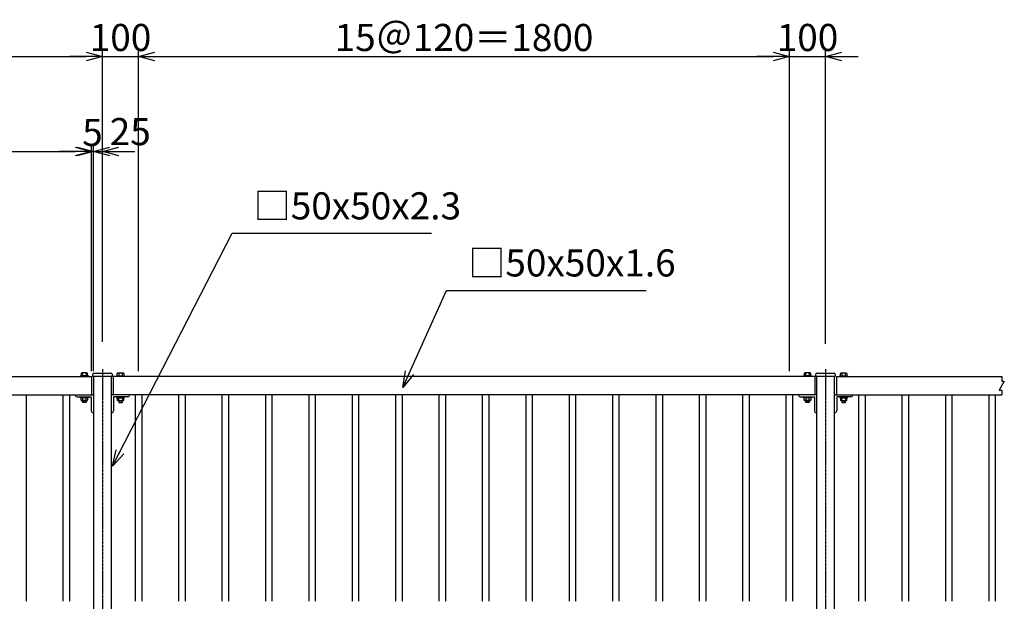
# Model space of a CAD drawing. Extents: x 0 to 12600, y 0 to 8910.
# Drawn here: x 3010 to 5733, y 3547 to 5156 of the extents above; entities that cross this region are included whole.
import ezdxf

# ---------------------------------------------------------------- set-up
doc = ezdxf.new("R2010")
doc.units = 0
doc.header["$LTSCALE"] = 3
doc.header["$MEASUREMENT"] = 0
for name, pattern in [('CENTER', [2, 1.25, -0.25, 0.25, -0.25]), ('CENTER2', [1.125, 0.75, -0.125, 0.125, -0.125]), ('HIDDEN', [0.375, 0.25, -0.125])]:
    doc.linetypes.add(name, pattern=pattern)
doc.layers.get('0').update_dxf_attribs({"linetype": 'CONTINUOUS'})
doc.layers.get('Defpoints').update_dxf_attribs({"linetype": 'CONTINUOUS'})
for name, color, linetype in [('LEVEL001', 7, 'CONTINUOUS'), ('LEVEL007', 7, 'CONTINUOUS'), ('中心線', 2, 'CENTER'), ('寸法', 253, 'CONTINUOUS'), ('寸法 @ 30', 253, 'CONTINUOUS')]:
    doc.layers.add(name, color=color, linetype=linetype)
doc.styles.add('異尺度', font='extslim2.shx', dxfattribs={"width": 0.8, "bigfont": 'extfont2.shx'})
doc.dimstyles.new('1：4', dxfattribs={"dimscale": 30, "dimtxt": 2.5, "dimasz": 1.5, "dimexe": 0.5, "dimexo": 0.5, "dimgap": 0.5, "dimtad": 1, "dimdec": 0, "dimlfac": 0.133333, "dimzin": 0, "dimdsep": 46, "dimtxsty": '異尺度', "dimblk": 'OPEN30', "dimcen": 0.09, "dimadec": 0, "dimazin": 0, "dimtfac": 1, "dimtdec": 0, "dimtmove": 0, "dimatfit": 3, "dimldrblk": 'OPEN30', "dimfxl": 1, "dimtolj": 1, "dimtzin": 0, "dimarcsym": 0})
doc.dimstyles.new('異尺度', dxfattribs={"dimtxt": 2.5, "dimasz": 1.5, "dimexe": 0.5, "dimexo": 0.5, "dimgap": 0.5, "dimtad": 1, "dimdec": 0, "dimzin": 0, "dimdsep": 46, "dimtxsty": '異尺度', "dimblk": 'OPEN30', "dimcen": 0.09, "dimadec": 0, "dimazin": 0, "dimtfac": 1, "dimtdec": 0, "dimtmove": 0, "dimatfit": 3, "dimldrblk": 'OPEN30', "dimfxl": 1, "dimtolj": 1, "dimtzin": 0, "dimarcsym": 0})

# ---------------------------------------------------------------- blocks, each defined once
blk = doc.blocks.new('_OPEN30')
at = {"color": 0, "linetype": 'ByBlock'}
for p, q in [((-1, 0.268), (0, 0)), ((0, 0), (-1, -0.268)), ((0, 0), (-1, 0))]:
    blk.add_line(p, q, dxfattribs=at)
blk = doc.blocks.new('*D144')
at = {"layer": 'Defpoints', "color": 0, "linetype": 'Continuous'}
for p in [(3208.7, 4791.8), (1268.7, 4168.9), (3208.7, 4168.9)]:
    blk.add_point(p, dxfattribs=at)
at = {"layer": '寸法', "color": 0, "linetype": 'Continuous', "lineweight": -2}
for p, q in [((1268.7, 4183.9), (1268.7, 4806.8)), ((3208.7, 4183.9), (3208.7, 4806.8)), ((1313.7, 4791.8), (3163.7, 4791.8))]:
    blk.add_line(p, q, dxfattribs=at)
at = {"layer": '寸法', "color": 0, "linetype": 'Continuous', "lineweight": -2, "xscale": 45, "yscale": 45, "zscale": 45, "rotation": 180}
blk.add_blockref('_OPEN30', (1268.7, 4791.8), dxfattribs=at)
at = {"layer": '寸法', "color": 0, "linetype": 'Continuous', "lineweight": -2, "xscale": 45, "yscale": 45, "zscale": 45}
blk.add_blockref('_OPEN30', (3208.7, 4791.8), dxfattribs=at)
at = {"layer": '寸法', "color": 0, "linetype": 'Continuous', "insert": (2238.7, 4844.3), "char_height": 75, "attachment_point": 5, "style": '異尺度'}
blk.add_mtext('\\A1;1940', dxfattribs=at)
blk = doc.blocks.new('*D145')
at = {"layer": 'Defpoints', "color": 0, "linetype": 'Continuous'}
for p in [(3213.7, 4791.9), (3208.7, 4168.9), (3213.7, 4168.9)]:
    blk.add_point(p, dxfattribs=at)
at = {"layer": '寸法', "color": 0, "linetype": 'Continuous', "lineweight": -2}
for p, q in [((3208.7, 4183.9), (3208.7, 4806.9)), ((3213.7, 4183.9), (3213.7, 4806.9)), ((3163.7, 4791.9), (3118.7, 4791.9)), ((3208.7, 4791.9), (3213.7, 4791.9)), ((3258.7, 4791.9), (3303.7, 4791.9))]:
    blk.add_line(p, q, dxfattribs=at)
at = {"layer": '寸法', "color": 0, "linetype": 'Continuous', "lineweight": -2, "xscale": 45, "yscale": 45, "zscale": 45}
blk.add_blockref('_OPEN30', (3208.7, 4791.9), dxfattribs=at)
at = {"layer": '寸法', "color": 0, "linetype": 'Continuous', "lineweight": -2, "xscale": 45, "yscale": 45, "zscale": 45, "rotation": 180}
blk.add_blockref('_OPEN30', (3213.7, 4791.9), dxfattribs=at)
at = {"layer": '寸法', "color": 0, "linetype": 'Continuous', "insert": (3211.2, 4844.4), "char_height": 75, "attachment_point": 5, "style": '異尺度'}
blk.add_mtext('\\A1;5', dxfattribs=at)
blk = doc.blocks.new('*D146')
at = {"layer": 'Defpoints', "color": 0, "linetype": 'Continuous'}
for p in [(3238.7, 4791.9), (3238.7, 4250), (3213.7, 4168.9)]:
    blk.add_point(p, dxfattribs=at)
at = {"layer": '寸法', "color": 0, "linetype": 'Continuous', "lineweight": -2}
for p, q in [((3213.7, 4183.9), (3213.7, 4806.9)), ((3238.7, 4265), (3238.7, 4806.9)), ((3168.7, 4791.9), (3123.7, 4791.9)), ((3213.7, 4791.9), (3238.7, 4791.9)), ((3283.7, 4791.9), (3328.7, 4791.9))]:
    blk.add_line(p, q, dxfattribs=at)
at = {"layer": '寸法', "color": 0, "linetype": 'Continuous', "lineweight": -2, "xscale": 45, "yscale": 45, "zscale": 45}
blk.add_blockref('_OPEN30', (3213.7, 4791.9), dxfattribs=at)
at = {"layer": '寸法', "color": 0, "linetype": 'Continuous', "lineweight": -2, "xscale": 45, "yscale": 45, "zscale": 45, "rotation": 180}
blk.add_blockref('_OPEN30', (3238.7, 4791.9), dxfattribs=at)
at = {"layer": '寸法', "color": 0, "linetype": 'Continuous', "insert": (3315.6, 4846.7), "char_height": 75, "attachment_point": 5, "style": '異尺度'}
blk.add_mtext('\\A1;25', dxfattribs=at)
blk = doc.blocks.new('*D147')
at = {"layer": 'Defpoints', "color": 0, "linetype": 'Continuous'}
for p in [(3238.7, 5054.5), (1238.7, 4256.3), (3238.7, 4250)]:
    blk.add_point(p, dxfattribs=at)
at = {"layer": '寸法', "color": 0, "linetype": 'Continuous', "lineweight": -2}
for p, q in [((1238.7, 4271.3), (1238.7, 5069.5)), ((3238.7, 4265), (3238.7, 5069.5)), ((1283.7, 5054.5), (3193.7, 5054.5))]:
    blk.add_line(p, q, dxfattribs=at)
at = {"layer": '寸法', "color": 0, "linetype": 'Continuous', "lineweight": -2, "xscale": 45, "yscale": 45, "zscale": 45, "rotation": 180}
blk.add_blockref('_OPEN30', (1238.7, 5054.5), dxfattribs=at)
at = {"layer": '寸法', "color": 0, "linetype": 'Continuous', "lineweight": -2, "xscale": 45, "yscale": 45, "zscale": 45}
blk.add_blockref('_OPEN30', (3238.7, 5054.5), dxfattribs=at)
at = {"layer": '寸法', "color": 0, "linetype": 'Continuous', "insert": (2238.7, 5107), "char_height": 75, "attachment_point": 5, "style": '異尺度'}
blk.add_mtext('\\A1;2000', dxfattribs=at)
blk = doc.blocks.new('*D148')
at = {"layer": 'Defpoints', "color": 0, "linetype": 'Continuous'}
for p in [(3338.7, 5054.5), (3238.7, 4250), (3338.7, 4168.9)]:
    blk.add_point(p, dxfattribs=at)
at = {"layer": '寸法', "color": 0, "linetype": 'Continuous', "lineweight": -2}
for p, q in [((3238.7, 4265), (3238.7, 5069.5)), ((3338.7, 4183.9), (3338.7, 5069.5)), ((3193.7, 5054.5), (3148.7, 5054.5)), ((3238.7, 5054.5), (3338.7, 5054.5)), ((3383.7, 5054.5), (3428.7, 5054.5))]:
    blk.add_line(p, q, dxfattribs=at)
at = {"layer": '寸法', "color": 0, "linetype": 'Continuous', "lineweight": -2, "xscale": 45, "yscale": 45, "zscale": 45}
blk.add_blockref('_OPEN30', (3238.7, 5054.5), dxfattribs=at)
at = {"layer": '寸法', "color": 0, "linetype": 'Continuous', "lineweight": -2, "xscale": 45, "yscale": 45, "zscale": 45, "rotation": 180}
blk.add_blockref('_OPEN30', (3338.7, 5054.5), dxfattribs=at)
at = {"layer": '寸法', "color": 0, "linetype": 'Continuous', "insert": (3288.7, 5107), "char_height": 75, "attachment_point": 5, "style": '異尺度'}
blk.add_mtext('\\A1;100', dxfattribs=at)
blk = doc.blocks.new('*D149')
at = {"layer": 'Defpoints', "color": 0, "linetype": 'Continuous'}
for p in [(5138.7, 5054.5), (3338.7, 4168.9), (5138.7, 4168.9)]:
    blk.add_point(p, dxfattribs=at)
at = {"layer": '寸法', "color": 0, "linetype": 'Continuous', "lineweight": -2}
for p, q in [((3338.7, 4183.9), (3338.7, 5069.5)), ((5138.7, 4183.9), (5138.7, 5069.5)), ((3383.7, 5054.5), (5093.7, 5054.5))]:
    blk.add_line(p, q, dxfattribs=at)
at = {"layer": '寸法', "color": 0, "linetype": 'Continuous', "lineweight": -2, "xscale": 45, "yscale": 45, "zscale": 45, "rotation": 180}
blk.add_blockref('_OPEN30', (3338.7, 5054.5), dxfattribs=at)
at = {"layer": '寸法', "color": 0, "linetype": 'Continuous', "lineweight": -2, "xscale": 45, "yscale": 45, "zscale": 45}
blk.add_blockref('_OPEN30', (5138.7, 5054.5), dxfattribs=at)
at = {"layer": '寸法', "color": 0, "linetype": 'Continuous', "insert": (4238.7, 5107), "char_height": 75, "attachment_point": 5, "style": '異尺度'}
blk.add_mtext('\\A1;15＠120＝1800', dxfattribs=at)
blk = doc.blocks.new('*D150')
at = {"layer": 'Defpoints', "color": 0, "linetype": 'Continuous'}
for p in [(5238.7, 5054.5), (5238.7, 4245.1), (5138.7, 4168.9)]:
    blk.add_point(p, dxfattribs=at)
at = {"layer": '寸法', "color": 0, "linetype": 'Continuous', "lineweight": -2}
for p, q in [((5138.7, 4183.9), (5138.7, 5069.5)), ((5238.7, 4260.1), (5238.7, 5069.5)), ((5093.7, 5054.5), (5048.7, 5054.5)), ((5138.7, 5054.5), (5238.7, 5054.5)), ((5283.7, 5054.5), (5328.7, 5054.5))]:
    blk.add_line(p, q, dxfattribs=at)
at = {"layer": '寸法', "color": 0, "linetype": 'Continuous', "lineweight": -2, "xscale": 45, "yscale": 45, "zscale": 45}
blk.add_blockref('_OPEN30', (5138.7, 5054.5), dxfattribs=at)
at = {"layer": '寸法', "color": 0, "linetype": 'Continuous', "lineweight": -2, "xscale": 45, "yscale": 45, "zscale": 45, "rotation": 180}
blk.add_blockref('_OPEN30', (5238.7, 5054.5), dxfattribs=at)
at = {"layer": '寸法', "color": 0, "linetype": 'Continuous', "insert": (5188.7, 5107), "char_height": 75, "attachment_point": 5, "style": '異尺度'}
blk.add_mtext('\\A1;100', dxfattribs=at)
blk = doc.blocks.new('*D182')
at = {"layer": 'Defpoints', "color": 0, "linetype": 'Continuous'}
for p in [(3208.7, 4791.8), (1268.7, 4168.9), (3208.7, 4168.9)]:
    blk.add_point(p, dxfattribs=at)
at = {"layer": '寸法', "color": 0, "linetype": 'Continuous', "lineweight": -2}
for p, q in [((1268.7, 4183.9), (1268.7, 4806.8)), ((3208.7, 4183.9), (3208.7, 4806.8)), ((1313.7, 4791.8), (3163.7, 4791.8))]:
    blk.add_line(p, q, dxfattribs=at)
at = {"layer": '寸法', "color": 0, "linetype": 'Continuous', "lineweight": -2, "xscale": 45, "yscale": 45, "zscale": 45, "rotation": 180}
blk.add_blockref('_OPEN30', (1268.7, 4791.8), dxfattribs=at)
at = {"layer": '寸法', "color": 0, "linetype": 'Continuous', "lineweight": -2, "xscale": 45, "yscale": 45, "zscale": 45}
blk.add_blockref('_OPEN30', (3208.7, 4791.8), dxfattribs=at)
at = {"layer": '寸法', "color": 0, "linetype": 'Continuous', "insert": (2238.7, 4844.3), "char_height": 75, "attachment_point": 5, "style": '異尺度'}
blk.add_mtext('\\A1;1940', dxfattribs=at)
blk = doc.blocks.new('*D183')
at = {"layer": 'Defpoints', "color": 0, "linetype": 'Continuous'}
for p in [(3213.7, 4791.9), (3208.7, 4168.9), (3213.7, 4168.9)]:
    blk.add_point(p, dxfattribs=at)
at = {"layer": '寸法', "color": 0, "linetype": 'Continuous', "lineweight": -2}
for p, q in [((3208.7, 4183.9), (3208.7, 4806.9)), ((3213.7, 4183.9), (3213.7, 4806.9)), ((3163.7, 4791.9), (3118.7, 4791.9)), ((3208.7, 4791.9), (3213.7, 4791.9)), ((3258.7, 4791.9), (3303.7, 4791.9))]:
    blk.add_line(p, q, dxfattribs=at)
at = {"layer": '寸法', "color": 0, "linetype": 'Continuous', "lineweight": -2, "xscale": 45, "yscale": 45, "zscale": 45}
blk.add_blockref('_OPEN30', (3208.7, 4791.9), dxfattribs=at)
at = {"layer": '寸法', "color": 0, "linetype": 'Continuous', "lineweight": -2, "xscale": 45, "yscale": 45, "zscale": 45, "rotation": 180}
blk.add_blockref('_OPEN30', (3213.7, 4791.9), dxfattribs=at)
at = {"layer": '寸法', "color": 0, "linetype": 'Continuous', "insert": (3211.2, 4844.4), "char_height": 75, "attachment_point": 5, "style": '異尺度'}
blk.add_mtext('\\A1;5', dxfattribs=at)
blk = doc.blocks.new('*D184')
at = {"layer": 'Defpoints', "color": 0, "linetype": 'Continuous'}
for p in [(3238.7, 4791.9), (3238.7, 4250), (3213.7, 4168.9)]:
    blk.add_point(p, dxfattribs=at)
at = {"layer": '寸法', "color": 0, "linetype": 'Continuous', "lineweight": -2}
for p, q in [((3213.7, 4183.9), (3213.7, 4806.9)), ((3238.7, 4265), (3238.7, 4806.9)), ((3168.7, 4791.9), (3123.7, 4791.9)), ((3213.7, 4791.9), (3238.7, 4791.9)), ((3283.7, 4791.9), (3328.7, 4791.9))]:
    blk.add_line(p, q, dxfattribs=at)
at = {"layer": '寸法', "color": 0, "linetype": 'Continuous', "lineweight": -2, "xscale": 45, "yscale": 45, "zscale": 45}
blk.add_blockref('_OPEN30', (3213.7, 4791.9), dxfattribs=at)
at = {"layer": '寸法', "color": 0, "linetype": 'Continuous', "lineweight": -2, "xscale": 45, "yscale": 45, "zscale": 45, "rotation": 180}
blk.add_blockref('_OPEN30', (3238.7, 4791.9), dxfattribs=at)
at = {"layer": '寸法', "color": 0, "linetype": 'Continuous', "insert": (3315.6, 4846.7), "char_height": 75, "attachment_point": 5, "style": '異尺度'}
blk.add_mtext('\\A1;25', dxfattribs=at)
blk = doc.blocks.new('*D185')
at = {"layer": 'Defpoints', "color": 0, "linetype": 'Continuous'}
for p in [(3238.7, 5054.5), (1238.7, 4256.3), (3238.7, 4250)]:
    blk.add_point(p, dxfattribs=at)
at = {"layer": '寸法', "color": 0, "linetype": 'Continuous', "lineweight": -2}
for p, q in [((1238.7, 4271.3), (1238.7, 5069.5)), ((3238.7, 4265), (3238.7, 5069.5)), ((1283.7, 5054.5), (3193.7, 5054.5))]:
    blk.add_line(p, q, dxfattribs=at)
at = {"layer": '寸法', "color": 0, "linetype": 'Continuous', "lineweight": -2, "xscale": 45, "yscale": 45, "zscale": 45, "rotation": 180}
blk.add_blockref('_OPEN30', (1238.7, 5054.5), dxfattribs=at)
at = {"layer": '寸法', "color": 0, "linetype": 'Continuous', "lineweight": -2, "xscale": 45, "yscale": 45, "zscale": 45}
blk.add_blockref('_OPEN30', (3238.7, 5054.5), dxfattribs=at)
at = {"layer": '寸法', "color": 0, "linetype": 'Continuous', "insert": (2238.7, 5107), "char_height": 75, "attachment_point": 5, "style": '異尺度'}
blk.add_mtext('\\A1;2000', dxfattribs=at)
blk = doc.blocks.new('*D186')
at = {"layer": 'Defpoints', "color": 0, "linetype": 'Continuous'}
for p in [(3338.7, 5054.5), (3238.7, 4250), (3338.7, 4168.9)]:
    blk.add_point(p, dxfattribs=at)
at = {"layer": '寸法', "color": 0, "linetype": 'Continuous', "lineweight": -2}
for p, q in [((3238.7, 4265), (3238.7, 5069.5)), ((3338.7, 4183.9), (3338.7, 5069.5)), ((3193.7, 5054.5), (3148.7, 5054.5)), ((3238.7, 5054.5), (3338.7, 5054.5)), ((3383.7, 5054.5), (3428.7, 5054.5))]:
    blk.add_line(p, q, dxfattribs=at)
at = {"layer": '寸法', "color": 0, "linetype": 'Continuous', "lineweight": -2, "xscale": 45, "yscale": 45, "zscale": 45}
blk.add_blockref('_OPEN30', (3238.7, 5054.5), dxfattribs=at)
at = {"layer": '寸法', "color": 0, "linetype": 'Continuous', "lineweight": -2, "xscale": 45, "yscale": 45, "zscale": 45, "rotation": 180}
blk.add_blockref('_OPEN30', (3338.7, 5054.5), dxfattribs=at)
at = {"layer": '寸法', "color": 0, "linetype": 'Continuous', "insert": (3288.7, 5107), "char_height": 75, "attachment_point": 5, "style": '異尺度'}
blk.add_mtext('\\A1;100', dxfattribs=at)
blk = doc.blocks.new('*D187')
at = {"layer": 'Defpoints', "color": 0, "linetype": 'Continuous'}
for p in [(5138.7, 5054.5), (3338.7, 4168.9), (5138.7, 4168.9)]:
    blk.add_point(p, dxfattribs=at)
at = {"layer": '寸法', "color": 0, "linetype": 'Continuous', "lineweight": -2}
for p, q in [((3338.7, 4183.9), (3338.7, 5069.5)), ((5138.7, 4183.9), (5138.7, 5069.5)), ((3383.7, 5054.5), (5093.7, 5054.5))]:
    blk.add_line(p, q, dxfattribs=at)
at = {"layer": '寸法', "color": 0, "linetype": 'Continuous', "lineweight": -2, "xscale": 45, "yscale": 45, "zscale": 45, "rotation": 180}
blk.add_blockref('_OPEN30', (3338.7, 5054.5), dxfattribs=at)
at = {"layer": '寸法', "color": 0, "linetype": 'Continuous', "lineweight": -2, "xscale": 45, "yscale": 45, "zscale": 45}
blk.add_blockref('_OPEN30', (5138.7, 5054.5), dxfattribs=at)
at = {"layer": '寸法', "color": 0, "linetype": 'Continuous', "insert": (4238.7, 5107), "char_height": 75, "attachment_point": 5, "style": '異尺度'}
blk.add_mtext('\\A1;15＠120＝1800', dxfattribs=at)
blk = doc.blocks.new('*D188')
at = {"layer": 'Defpoints', "color": 0, "linetype": 'Continuous'}
for p in [(5238.7, 5054.5), (5238.7, 4245.1), (5138.7, 4168.9)]:
    blk.add_point(p, dxfattribs=at)
at = {"layer": '寸法', "color": 0, "linetype": 'Continuous', "lineweight": -2}
for p, q in [((5138.7, 4183.9), (5138.7, 5069.5)), ((5238.7, 4260.1), (5238.7, 5069.5)), ((5093.7, 5054.5), (5048.7, 5054.5)), ((5138.7, 5054.5), (5238.7, 5054.5)), ((5283.7, 5054.5), (5328.7, 5054.5))]:
    blk.add_line(p, q, dxfattribs=at)
at = {"layer": '寸法', "color": 0, "linetype": 'Continuous', "lineweight": -2, "xscale": 45, "yscale": 45, "zscale": 45}
blk.add_blockref('_OPEN30', (5138.7, 5054.5), dxfattribs=at)
at = {"layer": '寸法', "color": 0, "linetype": 'Continuous', "lineweight": -2, "xscale": 45, "yscale": 45, "zscale": 45, "rotation": 180}
blk.add_blockref('_OPEN30', (5238.7, 5054.5), dxfattribs=at)
at = {"layer": '寸法', "color": 0, "linetype": 'Continuous', "insert": (5188.7, 5107), "char_height": 75, "attachment_point": 5, "style": '異尺度'}
blk.add_mtext('\\A1;100', dxfattribs=at)

msp = doc.modelspace()

# ---------------------------------------------------------------- linework, layer by layer
at = {"layer": 'LEVEL001', "color": 7, "linetype": 'Continuous'}
for p, q in [((1268.7, 4168.9), (3208.7, 4168.9)), ((1268.7, 4168.9), (3208.7, 4168.9)), ((3208.7, 4168.9), (3208.7, 4118.9)), ((3208.7, 4168.9), (3208.7, 4118.9)), ((3213.7, 4168.9), (3213.7, 3547.4)), ((3213.7, 4168.9), (3213.7, 3547.4)), ((3215.1, 4178.9), (3262.3, 4178.9)), ((3215.1, 4178.9), (3262.3, 4178.9)), ((3263.7, 3547.4), (3263.7, 4168.9)), ((3263.7, 3547.4), (3263.7, 4168.9)), ((5208.7, 4168.9), (3268.7, 4168.9)), ((3268.7, 4168.9), (3268.7, 4118.9)), ((5208.7, 4168.9), (3268.7, 4168.9)), ((3268.7, 4168.9), (3268.7, 4118.9)), ((5208.7, 4168.9), (5208.7, 4118.9)), ((5208.7, 4168.9), (5208.7, 4118.9)), ((5213.7, 4168.9), (5213.7, 3547.4)), ((5213.7, 4168.9), (5213.7, 3547.4)), ((5215.1, 4178.9), (5262.3, 4178.9)), ((5215.1, 4178.9), (5262.3, 4178.9)), ((5263.7, 3547.4), (5263.7, 4168.9)), ((5263.7, 3547.4), (5263.7, 4168.9)), ((5268.7, 4168.9), (5268.7, 4118.9)), ((5268.7, 4168.9), (5725.8, 4168.9)), ((5268.7, 4168.9), (5268.7, 4118.9)), ((5268.7, 4168.9), (5725.8, 4168.9)), ((1263.7, 4118.9), (3213.7, 4118.9)), ((1263.7, 4118.9), (3213.7, 4118.9)), ((3028.2, 3547.4), (3028.2, 4118.9)), ((3028.2, 3547.4), (3028.2, 4118.9)), ((3129.2, 4118.9), (3129.2, 3547.4)), ((3129.2, 4118.9), (3129.2, 3547.4)), ((3148.2, 3547.4), (3148.2, 4118.9)), ((3148.2, 3547.4), (3148.2, 4118.9)), ((3163.7, 4118.9), (3163.7, 4117.9)), ((3163.7, 4118.9), (3163.7, 4117.9)), ((3168.7, 4112.9), (3207.7, 4112.9)), ((3168.7, 4112.9), (3207.7, 4112.9)), ((3207.7, 4112.9), (3207.7, 4073.9)), ((3207.7, 4112.9), (3207.7, 4073.9)), ((5213.7, 4118.9), (3263.7, 4118.9)), ((5213.7, 4118.9), (3263.7, 4118.9)), ((3269.7, 4112.9), (3269.7, 4073.9)), ((3308.7, 4112.9), (3269.7, 4112.9)), ((3269.7, 4112.9), (3269.7, 4073.9)), ((3308.7, 4112.9), (3269.7, 4112.9)), ((3313.7, 4118.9), (3313.7, 4117.9)), ((3313.7, 4118.9), (3313.7, 4117.9)), ((3329.2, 4118.9), (3329.2, 3547.4)), ((3329.2, 4118.9), (3329.2, 3547.4)), ((3348.2, 3547.4), (3348.2, 4118.9)), ((3348.2, 3547.4), (3348.2, 4118.9)), ((3449.2, 4118.9), (3449.2, 3547.4)), ((3449.2, 4118.9), (3449.2, 3547.4)), ((3468.2, 3547.4), (3468.2, 4118.9)), ((3468.2, 3547.4), (3468.2, 4118.9)), ((3569.2, 4118.9), (3569.2, 3547.4)), ((3569.2, 4118.9), (3569.2, 3547.4)), ((3588.2, 3547.4), (3588.2, 4118.9)), ((3588.2, 3547.4), (3588.2, 4118.9)), ((3689.2, 4118.9), (3689.2, 3547.4)), ((3689.2, 4118.9), (3689.2, 3547.4)), ((3708.2, 3547.4), (3708.2, 4118.9)), ((3708.2, 3547.4), (3708.2, 4118.9)), ((3809.2, 4118.9), (3809.2, 3547.4)), ((3809.2, 4118.9), (3809.2, 3547.4)), ((3828.2, 3547.4), (3828.2, 4118.9)), ((3828.2, 3547.4), (3828.2, 4118.9)), ((3929.2, 4118.9), (3929.2, 3547.4)), ((3929.2, 4118.9), (3929.2, 3547.4)), ((3948.2, 3547.4), (3948.2, 4118.9)), ((3948.2, 3547.4), (3948.2, 4118.9)), ((4049.2, 4118.9), (4049.2, 3547.4)), ((4049.2, 4118.9), (4049.2, 3547.4)), ((4068.2, 3547.4), (4068.2, 4118.9)), ((4068.2, 3547.4), (4068.2, 4118.9)), ((4169.2, 4118.9), (4169.2, 3547.4)), ((4169.2, 4118.9), (4169.2, 3547.4)), ((4188.2, 3547.4), (4188.2, 4118.9)), ((4188.2, 3547.4), (4188.2, 4118.9)), ((4289.2, 4118.9), (4289.2, 3547.4)), ((4289.2, 4118.9), (4289.2, 3547.4)), ((4308.2, 3547.4), (4308.2, 4118.9)), ((4308.2, 3547.4), (4308.2, 4118.9)), ((4409.2, 4118.9), (4409.2, 3547.4)), ((4409.2, 4118.9), (4409.2, 3547.4)), ((4428.2, 3547.4), (4428.2, 4118.9)), ((4428.2, 3547.4), (4428.2, 4118.9)), ((4529.2, 4118.9), (4529.2, 3547.4)), ((4529.2, 4118.9), (4529.2, 3547.4)), ((4548.2, 3547.4), (4548.2, 4118.9)), ((4548.2, 3547.4), (4548.2, 4118.9)), ((4649.2, 4118.9), (4649.2, 3547.4)), ((4649.2, 4118.9), (4649.2, 3547.4)), ((4668.2, 3547.4), (4668.2, 4118.9)), ((4668.2, 3547.4), (4668.2, 4118.9)), ((4769.2, 4118.9), (4769.2, 3547.4)), ((4769.2, 4118.9), (4769.2, 3547.4)), ((4788.2, 3547.4), (4788.2, 4118.9)), ((4788.2, 3547.4), (4788.2, 4118.9)), ((4889.2, 4118.9), (4889.2, 3547.4)), ((4889.2, 4118.9), (4889.2, 3547.4)), ((4908.2, 3547.4), (4908.2, 4118.9)), ((4908.2, 3547.4), (4908.2, 4118.9)), ((5009.2, 4118.9), (5009.2, 3547.4)), ((5009.2, 4118.9), (5009.2, 3547.4)), ((5028.2, 3547.4), (5028.2, 4118.9)), ((5028.2, 3547.4), (5028.2, 4118.9)), ((5129.2, 4118.9), (5129.2, 3547.4)), ((5129.2, 4118.9), (5129.2, 3547.4)), ((5148.2, 3547.4), (5148.2, 4118.9)), ((5148.2, 3547.4), (5148.2, 4118.9)), ((5163.7, 4118.9), (5163.7, 4117.9)), ((5163.7, 4118.9), (5163.7, 4117.9)), ((5168.7, 4112.9), (5207.7, 4112.9)), ((5168.7, 4112.9), (5207.7, 4112.9)), ((5207.7, 4112.9), (5207.7, 4073.9)), ((5207.7, 4112.9), (5207.7, 4073.9)), ((5263.7, 4118.9), (5725.8, 4118.9)), ((5263.7, 4118.9), (5725.8, 4118.9)), ((5269.7, 4112.9), (5269.7, 4073.9)), ((5308.7, 4112.9), (5269.7, 4112.9)), ((5269.7, 4112.9), (5269.7, 4073.9)), ((5308.7, 4112.9), (5269.7, 4112.9)), ((5313.7, 4118.9), (5313.7, 4117.9)), ((5313.7, 4118.9), (5313.7, 4117.9)), ((5330, 4118.9), (5330, 3547.4)), ((5330, 4118.9), (5330, 3547.4)), ((5349, 3547.4), (5349, 4118.9)), ((5349, 3547.4), (5349, 4118.9)), ((5450, 4118.9), (5450, 3547.4)), ((5450, 4118.9), (5450, 3547.4)), ((5469, 3547.4), (5469, 4118.9)), ((5469, 3547.4), (5469, 4118.9)), ((5570, 4118.9), (5570, 3547.4)), ((5570, 4118.9), (5570, 3547.4)), ((5589, 3547.4), (5589, 4118.9)), ((5589, 3547.4), (5589, 4118.9)), ((5690, 4118.9), (5690, 3547.4)), ((5690, 4118.9), (5690, 3547.4)), ((5709, 3547.4), (5709, 4118.9)), ((5709, 3547.4), (5709, 4118.9)), ((3213.7, 4068.9), (3212.7, 4068.9)), ((3213.7, 4068.9), (3212.7, 4068.9)), ((3263.7, 4068.9), (3264.7, 4068.9)), ((3263.7, 4068.9), (3264.7, 4068.9)), ((5213.7, 4068.9), (5212.7, 4068.9)), ((5213.7, 4068.9), (5212.7, 4068.9)), ((5263.7, 4068.9), (5264.7, 4068.9)), ((5263.7, 4068.9), (5264.7, 4068.9)), ((3213.7, 3547.4), (3213.7, 1868.9)), ((3213.7, 3547.4), (3213.7, 1868.9)), ((3263.7, 1868.9), (3263.7, 3547.4)), ((3263.7, 1868.9), (3263.7, 3547.4)), ((5213.7, 3547.4), (5213.7, 1868.9)), ((5213.7, 3547.4), (5213.7, 1868.9)), ((5263.7, 1868.9), (5263.7, 3547.4)), ((5263.7, 1868.9), (5263.7, 3547.4))]:
    msp.add_line(p, q, dxfattribs=at)
for points in [[(3265.3, 4175.9), (3265.3, 4168.9), (3213.7, 4168.9), (3212.1, 4168.9), (3212.1, 4175.9)], [(3265.3, 4175.9), (3265.3, 4168.9), (3213.7, 4168.9), (3212.1, 4168.9), (3212.1, 4175.9)], [(5265.3, 4175.9), (5265.3, 4168.9), (5213.7, 4168.9), (5212.1, 4168.9), (5212.1, 4175.9)], [(5265.3, 4175.9), (5265.3, 4168.9), (5213.7, 4168.9), (5212.1, 4168.9), (5212.1, 4175.9)], [(5725.8, 4168.9), (5725.8, 4156.4), (5733, 4156.4), (5718.5, 4131.4), (5725.8, 4131.4), (5725.8, 4118.9)], [(5725.8, 4168.9), (5725.8, 4156.4), (5733, 4156.4), (5718.5, 4131.4), (5725.8, 4131.4), (5725.8, 4118.9)]]:
    msp.add_lwpolyline(points, dxfattribs=at)
for centre, radius, start, end in [((3215.1, 4175.9), 3, 90, 180), ((3215.1, 4175.9), 3, 90, 180), ((3262.3, 4175.9), 3, 0, 90), ((3262.3, 4175.9), 3, 0, 90), ((5215.1, 4175.9), 3, 90, 180), ((5215.1, 4175.9), 3, 90, 180), ((5262.3, 4175.9), 3, 0, 90), ((5262.3, 4175.9), 3, 0, 90), ((3168.7, 4117.9), 5, 180, 270), ((3168.7, 4117.9), 5, 180, 270), ((3308.7, 4117.9), 5, 270, 0), ((3308.7, 4117.9), 5, 270, 0), ((5168.7, 4117.9), 5, 180, 270), ((5168.7, 4117.9), 5, 180, 270), ((5308.7, 4117.9), 5, 270, 0), ((5308.7, 4117.9), 5, 270, 0), ((3212.7, 4073.9), 5, 180, 270), ((3212.7, 4073.9), 5, 180, 270), ((3264.7, 4073.9), 5, 270, 0), ((3264.7, 4073.9), 5, 270, 0), ((5212.7, 4073.9), 5, 180, 270), ((5212.7, 4073.9), 5, 180, 270), ((5264.7, 4073.9), 5, 270, 0), ((5264.7, 4073.9), 5, 270, 0)]:
    msp.add_arc(centre, radius, start, end, dxfattribs=at)
at = {"layer": 'LEVEL007', "color": 7, "linetype": 'Continuous'}
for p, q in [((3179.7, 4177.7), (3179.7, 4171.2)), ((3179.7, 4177.7), (3179.7, 4171.2)), ((3195.9, 4179.2), (3181.7, 4179.2)), ((3195.9, 4179.2), (3181.7, 4179.2)), ((3183.7, 4171.2), (3183.7, 4179.2)), ((3183.7, 4171.2), (3183.7, 4179.2)), ((3193.7, 4179.2), (3193.7, 4171.2)), ((3193.7, 4179.2), (3193.7, 4171.2)), ((3197.7, 4171.2), (3197.7, 4177.7)), ((3197.7, 4171.2), (3197.7, 4177.7)), ((3279.7, 4171.2), (3279.7, 4177.7)), ((3279.7, 4171.2), (3279.7, 4177.7)), ((3281.5, 4179.2), (3295.7, 4179.2)), ((3281.5, 4179.2), (3295.7, 4179.2)), ((3283.7, 4179.2), (3283.7, 4171.2)), ((3283.7, 4179.2), (3283.7, 4171.2)), ((3293.7, 4171.2), (3293.7, 4179.2)), ((3293.7, 4171.2), (3293.7, 4179.2)), ((3297.7, 4177.7), (3297.7, 4171.2)), ((3297.7, 4177.7), (3297.7, 4171.2)), ((5179.7, 4177.7), (5179.7, 4171.2)), ((5179.7, 4177.7), (5179.7, 4171.2)), ((5195.9, 4179.2), (5181.7, 4179.2)), ((5195.9, 4179.2), (5181.7, 4179.2)), ((5183.7, 4171.2), (5183.7, 4179.2)), ((5183.7, 4171.2), (5183.7, 4179.2)), ((5193.7, 4179.2), (5193.7, 4171.2)), ((5193.7, 4179.2), (5193.7, 4171.2)), ((5197.7, 4171.2), (5197.7, 4177.7)), ((5197.7, 4171.2), (5197.7, 4177.7)), ((5279.7, 4171.2), (5279.7, 4177.7)), ((5279.7, 4171.2), (5279.7, 4177.7)), ((5281.5, 4179.2), (5295.7, 4179.2)), ((5281.5, 4179.2), (5295.7, 4179.2)), ((5283.7, 4179.2), (5283.7, 4171.2)), ((5283.7, 4179.2), (5283.7, 4171.2)), ((5293.7, 4171.2), (5293.7, 4179.2)), ((5293.7, 4171.2), (5293.7, 4179.2)), ((5297.7, 4177.7), (5297.7, 4171.2)), ((5297.7, 4177.7), (5297.7, 4171.2)), ((3179.7, 4104.1), (3179.7, 4110.6)), ((3179.7, 4104.1), (3179.7, 4110.6)), ((3195.9, 4102.6), (3181.7, 4102.6)), ((3195.9, 4102.6), (3181.7, 4102.6)), ((3183.7, 4110.6), (3183.7, 4102.6)), ((3183.7, 4110.6), (3183.7, 4102.6)), ((3183.7, 4098.1), (3183.7, 4102.6)), ((3183.7, 4098.1), (3183.7, 4102.6)), ((3183.7, 4098.1), (3184.2, 4097.6)), ((3183.7, 4098.1), (3184.2, 4097.6)), ((3193.2, 4097.6), (3184.2, 4097.6)), ((3193.2, 4097.6), (3184.2, 4097.6)), ((3193.7, 4098.1), (3193.2, 4097.6)), ((3193.7, 4098.1), (3193.2, 4097.6)), ((3193.7, 4102.6), (3193.7, 4110.6)), ((3193.7, 4102.6), (3193.7, 4110.6)), ((3193.7, 4102.6), (3193.7, 4098.1)), ((3193.7, 4102.6), (3193.7, 4098.1)), ((3197.7, 4110.6), (3197.7, 4104.1)), ((3197.7, 4110.6), (3197.7, 4104.1)), ((3279.7, 4110.6), (3279.7, 4104.1)), ((3279.7, 4110.6), (3279.7, 4104.1)), ((3281.5, 4102.6), (3295.7, 4102.6)), ((3281.5, 4102.6), (3295.7, 4102.6)), ((3283.7, 4102.6), (3283.7, 4110.6)), ((3283.7, 4102.6), (3283.7, 4110.6)), ((3283.7, 4102.6), (3283.7, 4098.1)), ((3283.7, 4102.6), (3283.7, 4098.1)), ((3283.7, 4098.1), (3284.2, 4097.6)), ((3283.7, 4098.1), (3284.2, 4097.6)), ((3284.2, 4097.6), (3293.2, 4097.6)), ((3284.2, 4097.6), (3293.2, 4097.6)), ((3293.7, 4098.1), (3293.2, 4097.6)), ((3293.7, 4098.1), (3293.2, 4097.6)), ((3293.7, 4110.6), (3293.7, 4102.6)), ((3293.7, 4110.6), (3293.7, 4102.6)), ((3293.7, 4098.1), (3293.7, 4102.6)), ((3293.7, 4098.1), (3293.7, 4102.6)), ((3297.7, 4104.1), (3297.7, 4110.6)), ((3297.7, 4104.1), (3297.7, 4110.6)), ((5179.7, 4104.1), (5179.7, 4110.6)), ((5179.7, 4104.1), (5179.7, 4110.6)), ((5195.9, 4102.6), (5181.7, 4102.6)), ((5195.9, 4102.6), (5181.7, 4102.6)), ((5183.7, 4110.6), (5183.7, 4102.6)), ((5183.7, 4110.6), (5183.7, 4102.6)), ((5183.7, 4098.1), (5183.7, 4102.6)), ((5183.7, 4098.1), (5183.7, 4102.6)), ((5183.7, 4098.1), (5184.2, 4097.6)), ((5183.7, 4098.1), (5184.2, 4097.6)), ((5193.2, 4097.6), (5184.2, 4097.6)), ((5193.2, 4097.6), (5184.2, 4097.6)), ((5193.7, 4098.1), (5193.2, 4097.6)), ((5193.7, 4098.1), (5193.2, 4097.6)), ((5193.7, 4102.6), (5193.7, 4110.6)), ((5193.7, 4102.6), (5193.7, 4110.6)), ((5193.7, 4102.6), (5193.7, 4098.1)), ((5193.7, 4102.6), (5193.7, 4098.1)), ((5197.7, 4110.6), (5197.7, 4104.1)), ((5197.7, 4110.6), (5197.7, 4104.1)), ((5279.7, 4110.6), (5279.7, 4104.1)), ((5279.7, 4110.6), (5279.7, 4104.1)), ((5281.5, 4102.6), (5295.7, 4102.6)), ((5281.5, 4102.6), (5295.7, 4102.6)), ((5283.7, 4102.6), (5283.7, 4110.6)), ((5283.7, 4102.6), (5283.7, 4110.6)), ((5283.7, 4102.6), (5283.7, 4098.1)), ((5283.7, 4102.6), (5283.7, 4098.1)), ((5283.7, 4098.1), (5284.2, 4097.6)), ((5283.7, 4098.1), (5284.2, 4097.6)), ((5284.2, 4097.6), (5293.2, 4097.6)), ((5284.2, 4097.6), (5293.2, 4097.6)), ((5293.7, 4098.1), (5293.2, 4097.6)), ((5293.7, 4098.1), (5293.2, 4097.6)), ((5293.7, 4110.6), (5293.7, 4102.6)), ((5293.7, 4110.6), (5293.7, 4102.6)), ((5293.7, 4098.1), (5293.7, 4102.6)), ((5293.7, 4098.1), (5293.7, 4102.6)), ((5297.7, 4104.1), (5297.7, 4110.6)), ((5297.7, 4104.1), (5297.7, 4110.6))]:
    msp.add_line(p, q, dxfattribs=at)
at = {"layer": 'LEVEL007', "color": 7, "linetype": 'HIDDEN'}
for p, q in [((3193.7, 4098.1), (3183.7, 4098.1)), ((3193.7, 4098.1), (3183.7, 4098.1)), ((3184.2, 4097.6), (3184.2, 4102.6)), ((3184.2, 4097.6), (3184.2, 4102.6)), ((3193.2, 4102.6), (3193.2, 4097.6)), ((3193.2, 4102.6), (3193.2, 4097.6)), ((3283.7, 4098.1), (3293.7, 4098.1)), ((3283.7, 4098.1), (3293.7, 4098.1)), ((3284.2, 4102.6), (3284.2, 4097.6)), ((3284.2, 4102.6), (3284.2, 4097.6)), ((3293.2, 4097.6), (3293.2, 4102.6)), ((3293.2, 4097.6), (3293.2, 4102.6)), ((5193.7, 4098.1), (5183.7, 4098.1)), ((5193.7, 4098.1), (5183.7, 4098.1)), ((5184.2, 4097.6), (5184.2, 4102.6)), ((5184.2, 4097.6), (5184.2, 4102.6)), ((5193.2, 4102.6), (5193.2, 4097.6)), ((5193.2, 4102.6), (5193.2, 4097.6)), ((5283.7, 4098.1), (5293.7, 4098.1)), ((5283.7, 4098.1), (5293.7, 4098.1)), ((5284.2, 4102.6), (5284.2, 4097.6)), ((5284.2, 4102.6), (5284.2, 4097.6)), ((5293.2, 4097.6), (5293.2, 4102.6)), ((5293.2, 4097.6), (5293.2, 4102.6))]:
    msp.add_line(p, q, dxfattribs=at)
at = {"layer": 'LEVEL007', "color": 7, "linetype": 'Continuous'}
for points in [[(3199.7, 4168.9), (3199.7, 4171.2), (3177.7, 4171.2), (3177.7, 4168.9)], [(3199.7, 4168.9), (3199.7, 4171.2), (3177.7, 4171.2), (3177.7, 4168.9)], [(3277.7, 4168.9), (3277.7, 4171.2), (3299.7, 4171.2), (3299.7, 4168.9)], [(3277.7, 4168.9), (3277.7, 4171.2), (3299.7, 4171.2), (3299.7, 4168.9)], [(5199.7, 4168.9), (5199.7, 4171.2), (5177.7, 4171.2), (5177.7, 4168.9)], [(5199.7, 4168.9), (5199.7, 4171.2), (5177.7, 4171.2), (5177.7, 4168.9)], [(5277.7, 4168.9), (5277.7, 4171.2), (5299.7, 4171.2), (5299.7, 4168.9)], [(5277.7, 4168.9), (5277.7, 4171.2), (5299.7, 4171.2), (5299.7, 4168.9)], [(3199.7, 4112.9), (3199.7, 4110.6), (3177.7, 4110.6), (3177.7, 4112.9)], [(3199.7, 4112.9), (3199.7, 4110.6), (3177.7, 4110.6), (3177.7, 4112.9)], [(3277.7, 4112.9), (3277.7, 4110.6), (3299.7, 4110.6), (3299.7, 4112.9)], [(3277.7, 4112.9), (3277.7, 4110.6), (3299.7, 4110.6), (3299.7, 4112.9)], [(5199.7, 4112.9), (5199.7, 4110.6), (5177.7, 4110.6), (5177.7, 4112.9)], [(5199.7, 4112.9), (5199.7, 4110.6), (5177.7, 4110.6), (5177.7, 4112.9)], [(5277.7, 4112.9), (5277.7, 4110.6), (5299.7, 4110.6), (5299.7, 4112.9)], [(5277.7, 4112.9), (5277.7, 4110.6), (5299.7, 4110.6), (5299.7, 4112.9)]]:
    msp.add_lwpolyline(points, dxfattribs=at)
for centre, radius, start, end in [((3181.7, 4177.1), 2.08, 16.2602, 163.7398), ((3181.7, 4177.1), 2.08, 16.2602, 163.7398), ((3188.7, 4170.1), 9.08, 172.2249, 173.1441), ((3188.7, 4170.1), 9.08, 172.2249, 173.1441), ((3188.7, 4170.1), 9.08, 56.6015, 123.3985), ((3188.7, 4170.1), 9.08, 56.6015, 123.3985), ((3195.7, 4177.2), 2.08, 15.9823, 164.0177), ((3195.7, 4177.2), 2.08, 15.9823, 164.0177), ((3188.7, 4170.1), 9.08, 6.8559, 7.7751), ((3188.7, 4170.1), 9.08, 6.8559, 7.7751), ((3281.7, 4177.2), 2.08, 15.9823, 164.0177), ((3281.7, 4177.2), 2.08, 15.9823, 164.0177), ((3288.7, 4170.1), 9.08, 172.2249, 173.1441), ((3288.7, 4170.1), 9.08, 172.2249, 173.1441), ((3288.7, 4170.1), 9.08, 56.6015, 123.3985), ((3288.7, 4170.1), 9.08, 56.6015, 123.3985), ((3295.7, 4177.1), 2.08, 16.2602, 163.7398), ((3295.7, 4177.1), 2.08, 16.2602, 163.7398), ((3288.7, 4170.1), 9.08, 6.8559, 7.7751), ((3288.7, 4170.1), 9.08, 6.8559, 7.7751), ((5181.7, 4177.1), 2.08, 16.2602, 163.7398), ((5181.7, 4177.1), 2.08, 16.2602, 163.7398), ((5188.7, 4170.2), 9.08, 172.4156, 173.3344), ((5188.7, 4170.2), 9.08, 172.4156, 173.3344), ((5188.7, 4170.1), 9.08, 56.6015, 123.3985), ((5188.7, 4170.1), 9.08, 56.6015, 123.3985), ((5195.7, 4177.2), 2.08, 15.9823, 164.0177), ((5195.7, 4177.2), 2.08, 15.9823, 164.0177), ((5188.7, 4170.1), 9.08, 6.8559, 7.7751), ((5188.7, 4170.1), 9.08, 6.8559, 7.7751), ((5281.7, 4177.2), 2.08, 15.9823, 164.0177), ((5281.7, 4177.2), 2.08, 15.9823, 164.0177), ((5288.7, 4170.2), 9.08, 172.4156, 173.3344), ((5288.7, 4170.2), 9.08, 172.4156, 173.3344), ((5288.7, 4170.1), 9.08, 56.6015, 123.3985), ((5288.7, 4170.1), 9.08, 56.6015, 123.3985), ((5295.7, 4177.1), 2.08, 16.2602, 163.7398), ((5295.7, 4177.1), 2.08, 16.2602, 163.7398), ((5288.7, 4170.1), 9.08, 6.8559, 7.7751), ((5288.7, 4170.1), 9.08, 6.8559, 7.7751), ((3188.7, 4111.7), 9.08, 186.8559, 187.7751), ((3188.7, 4111.7), 9.08, 186.8559, 187.7751), ((3181.7, 4104.7), 2.08, 196.2602, 343.7398), ((3181.7, 4104.7), 2.08, 196.2602, 343.7398), ((3188.7, 4111.7), 9.08, 236.6015, 303.3985), ((3188.7, 4111.7), 9.08, 236.6015, 303.3985), ((3195.7, 4104.7), 2.08, 195.9823, 344.0177), ((3195.7, 4104.7), 2.08, 195.9823, 344.0177), ((3188.7, 4111.7), 9.08, 352.2249, 353.1441), ((3188.7, 4111.7), 9.08, 352.2249, 353.1441), ((3288.7, 4111.7), 9.08, 186.8559, 187.7751), ((3288.7, 4111.7), 9.08, 186.8559, 187.7751), ((3281.7, 4104.7), 2.08, 195.9823, 344.0177), ((3281.7, 4104.7), 2.08, 195.9823, 344.0177), ((3288.7, 4111.7), 9.08, 236.6015, 303.3985), ((3288.7, 4111.7), 9.08, 236.6015, 303.3985), ((3295.7, 4104.7), 2.08, 196.2602, 343.7398), ((3295.7, 4104.7), 2.08, 196.2602, 343.7398), ((3288.7, 4111.7), 9.08, 352.2249, 353.1441), ((3288.7, 4111.7), 9.08, 352.2249, 353.1441), ((5188.7, 4111.7), 9.08, 186.6656, 187.5844), ((5188.7, 4111.7), 9.08, 186.6656, 187.5844), ((5181.7, 4104.7), 2.08, 196.2602, 343.7398), ((5181.7, 4104.7), 2.08, 196.2602, 343.7398), ((5188.7, 4111.7), 9.08, 236.6015, 303.3985), ((5188.7, 4111.7), 9.08, 236.6015, 303.3985), ((5195.7, 4104.7), 2.08, 195.9823, 344.0177), ((5195.7, 4104.7), 2.08, 195.9823, 344.0177), ((5188.7, 4111.7), 9.08, 352.2249, 353.1441), ((5188.7, 4111.7), 9.08, 352.2249, 353.1441), ((5288.7, 4111.7), 9.08, 186.6656, 187.5844), ((5288.7, 4111.7), 9.08, 186.6656, 187.5844), ((5281.7, 4104.7), 2.08, 195.9823, 344.0177), ((5281.7, 4104.7), 2.08, 195.9823, 344.0177), ((5288.7, 4111.7), 9.08, 236.6015, 303.3985), ((5288.7, 4111.7), 9.08, 236.6015, 303.3985), ((5295.7, 4104.7), 2.08, 196.2602, 343.7398), ((5295.7, 4104.7), 2.08, 196.2602, 343.7398), ((5288.7, 4111.7), 9.08, 352.2249, 353.1441), ((5288.7, 4111.7), 9.08, 352.2249, 353.1441)]:
    msp.add_arc(centre, radius, start, end, dxfattribs=at)
at = {"layer": '中心線', "color": 2, "linetype": 'CENTER2'}
for p, q in [((3238.7, 4190), (3238.7, 3547.4)), ((3238.7, 4190), (3238.7, 3547.4)), ((5238.7, 4190), (5238.7, 3547.4)), ((5238.7, 4190), (5238.7, 3547.4)), ((3238.7, 3547.4), (3238.7, 1838.9)), ((3238.7, 3547.4), (3238.7, 1838.9)), ((5238.7, 3547.4), (5238.7, 1838.9)), ((5238.7, 3547.4), (5238.7, 1838.9))]:
    msp.add_line(p, q, dxfattribs=at)

# ---------------------------------------------------------------- texts
at = {"layer": '寸法 @ 30', "linetype": 'Continuous', "char_height": 75, "attachment_point": 7, "style": '異尺度'}
for s, insert in [('□50x50x2.3', (3657.2, 4580.4)), ('□50x50x2.3', (3657.2, 4580.4)), ('□50x50x1.6', (4250.7, 4422.5)), ('□50x50x1.6', (4250.7, 4422.5))]:
    msp.add_mtext(s, dxfattribs=dict(at, insert=insert))

# ---------------------------------------------------------------- dimensions: what is measured, and where the dimension line sits
at = {"layer": '寸法 @ 30', "linetype": 'Continuous'}
for base, p1, p2, picture, middle in [((3238.7, 5054.5), (1238.7, 4256.3), (3238.7, 4250), '*D147', (2238.7, 5107)), ((3238.7, 5054.5), (1238.7, 4256.3), (3238.7, 4250), '*D185', (2238.7, 5107)), ((3208.7, 4791.8), (1268.7, 4168.9), (3208.7, 4168.9), '*D144', (2238.7, 4844.3)), ((3208.7, 4791.8), (1268.7, 4168.9), (3208.7, 4168.9), '*D182', (2238.7, 4844.3))]:
    dim = msp.add_linear_dim(base=base, p1=p1, p2=p2, dimstyle='異尺度', override={"dimscale": 30, "dimtix": 0, "dimtofl": 1, "dimtmove": 0, "dimatfit": 3}, dxfattribs=at)
    dim.commit()
    dim.dimension.update_dxf_attribs({"geometry": picture, "text_midpoint": middle})
for base, p1, p2, override, picture, middle in [((3338.7, 5054.5), (3238.7, 4250), (3338.7, 4168.9), {"dimscale": 30, "dimtix": 0, "dimtofl": 1, "dimtmove": 0, "dimatfit": 3}, '*D148', (3288.7, 5054.5)), ((3338.7, 5054.5), (3238.7, 4250), (3338.7, 4168.9), {"dimscale": 30, "dimtix": 0, "dimtofl": 1, "dimtmove": 0, "dimatfit": 3}, '*D186', (3288.7, 5054.5)), ((5238.7, 5054.5), (5138.7, 4168.9), (5238.7, 4245.1), {"dimscale": 30, "dimtix": 0, "dimtofl": 1, "dimtmove": 0, "dimatfit": 3}, '*D150', (5188.7, 5054.5)), ((5238.7, 5054.5), (5138.7, 4168.9), (5238.7, 4245.1), {"dimscale": 30, "dimtix": 0, "dimtofl": 1, "dimtmove": 0, "dimatfit": 3}, '*D188', (5188.7, 5054.5)), ((3213.7, 4791.9), (3208.7, 4168.9), (3213.7, 4168.9), {"dimscale": 30, "dimtix": 0, "dimtofl": 1, "dimtmove": 0, "dimatfit": 3}, '*D145', (3211.2, 4791.9)), ((3213.7, 4791.9), (3208.7, 4168.9), (3213.7, 4168.9), {"dimscale": 30, "dimtix": 0, "dimtofl": 1, "dimtmove": 0, "dimatfit": 3}, '*D183', (3211.2, 4791.9)), ((3238.7, 4791.9), (3213.7, 4168.9), (3238.7, 4250), {"dimscale": 30, "dimtix": 0, "dimtofl": 1, "dimtmove": 2, "dimatfit": 3}, '*D146', (3315.6, 4846.7)), ((3238.7, 4791.9), (3213.7, 4168.9), (3238.7, 4250), {"dimscale": 30, "dimtix": 0, "dimtofl": 1, "dimtmove": 2, "dimatfit": 3}, '*D184', (3315.6, 4846.7))]:
    dim = msp.add_linear_dim(base=base, p1=p1, p2=p2, dimstyle='異尺度', override=override, dxfattribs=at)
    dim.commit()
    dim.dimension.update_dxf_attribs({"geometry": picture, "text_midpoint": middle, "dimtype": 160})
for picture in ['*D149', '*D187']:
    dim = msp.add_linear_dim(base=(5138.7, 5054.5), p1=(3338.7, 4168.9), p2=(5138.7, 4168.9), text='15＠120＝<>', dimstyle='異尺度', override={"dimscale": 30, "dimtix": 0, "dimtofl": 1, "dimtmove": 0, "dimatfit": 3}, dxfattribs=at)
    dim.commit()
    dim.dimension.update_dxf_attribs({"geometry": picture, "text_midpoint": (4238.7, 5107)})

# ---------------------------------------------------------------- leaders
at = {"layer": '寸法 @ 30', "linetype": 'Continuous', "annotation_type": 0, "has_hookline": 1, "hookline_direction": 0, "text_width": 492}
for points in [[(3266.5, 3921.2), (3597.2, 4565.4), (3642.2, 4565.4)], [(3266.5, 3921.2), (3597.2, 4565.4), (3642.2, 4565.4)], [(4069.2, 4138.8), (4190.7, 4407.5), (4235.7, 4407.5)], [(4069.2, 4138.8), (4190.7, 4407.5), (4235.7, 4407.5)]]:
    msp.add_leader(points, dimstyle='1：4', override={"dimscale": 30, "dimgap": 0.5, "dimtad": 1}, dxfattribs=at)

doc.saveas('drawing.dxf')
